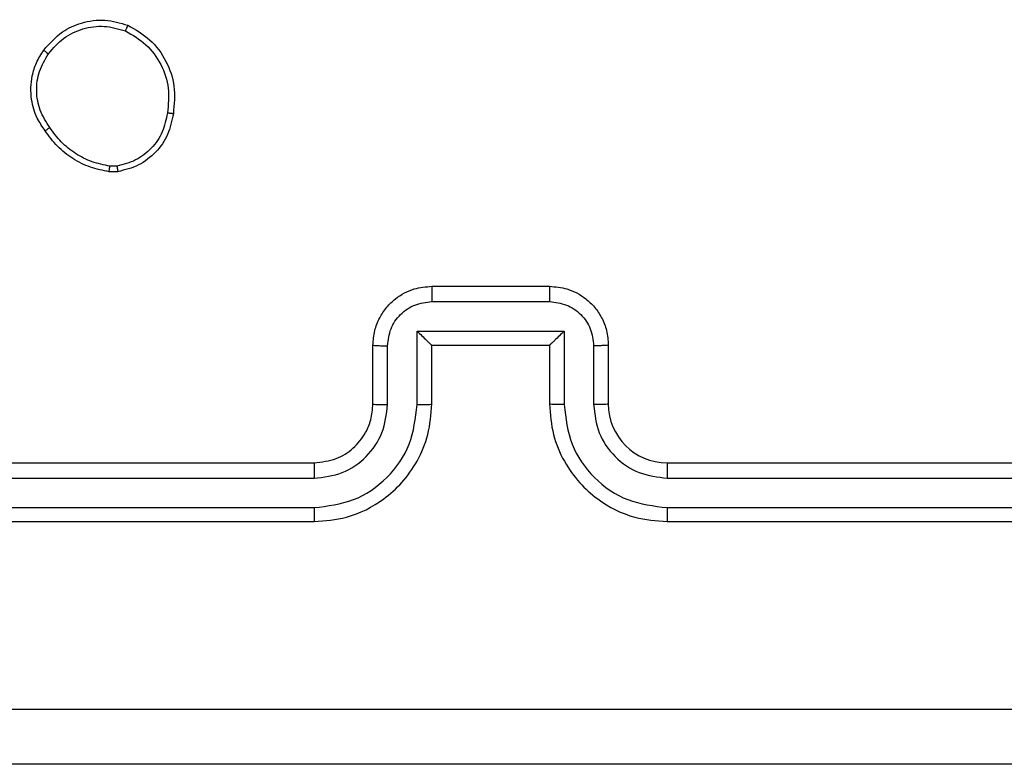
# Model space of a CAD drawing. Units: millimetres. Extents: x 2185 to 5032, y 505 to 1577.
# Drawn here: x 2676 to 2680, y 997 to 1000 of the extents above; entities that cross this region are included whole.
import ezdxf

# ---------------------------------------------------------------- set-up
doc = ezdxf.new("R2010")
doc.units = ezdxf.units.MM
doc.layers.add('VP-EQ', color=192, linetype='Continuous')

# ---------------------------------------------------------------- blocks, each defined once
blk = doc.blocks.new('WD1505')
at = {"layer": 'VP-EQ', "color": 7, "linetype": 'Continuous', "lineweight": 25}
for p, q in [((2676.6512, 999.3561), (2676.6272, 999.3559)), ((2676.6545, 999.3371), (2676.625, 999.3368)), ((2677.7217, 998.9475), (2678.1217, 998.9475)), ((2677.7216, 998.8954), (2678.1218, 998.8954)), ((2677.6715, 998.7954), (2678.1719, 998.7954)), ((2677.6715, 998.5452), (2677.6715, 998.7954)), ((2678.1719, 998.7954), (2678.1719, 998.5452)), ((2677.5217, 998.5475), (2677.5217, 998.7475)), ((2677.7217, 998.7475), (2677.7216, 998.7475)), ((2677.7217, 998.5475), (2677.7217, 998.7475)), ((2677.7217, 998.7475), (2678.1217, 998.7475)), ((2678.1217, 998.7475), (2678.1217, 998.5475)), ((2678.1217, 998.7475), (2678.1218, 998.7475)), ((2678.3217, 998.7475), (2678.3217, 998.5475)), ((2677.5715, 998.5452), (2677.5715, 998.7453)), ((2678.2719, 998.7453), (2678.2719, 998.5452)), ((2674.3217, 998.3475), (2677.3217, 998.3475)), ((2678.5217, 998.3475), (2681.5217, 998.3475)), ((2674.3194, 998.295), (2677.3213, 998.295)), ((2678.5221, 998.295), (2681.5241, 998.295)), ((2674.3194, 998.1949), (2677.3213, 998.195)), ((2678.5221, 998.195), (2681.5241, 998.1949)), ((2674.3217, 998.1475), (2677.3217, 998.1475)), ((2678.5217, 998.1475), (2681.5217, 998.1475))]:
    blk.add_line(p, q, dxfattribs=at)
blk.add_arc((2678.5217, 998.5475), 0.2, 180.003, 269.9927, dxfattribs=at)
for points, knots in [([(2676.4027, 999.7503), (2676.4224, 999.7728), (2676.458, 999.8134), (2676.5326, 999.8465), (2676.6107, 999.8576), (2676.6624, 999.8424), (2676.6882, 999.8349)], [0, 0, 0, 0, 0.277637, 0.499849, 0.750817, 1, 1, 1, 1]), ([(2676.4185, 999.738), (2676.4346, 999.7567), (2676.4667, 999.7941), (2676.5347, 999.8259), (2676.6089, 999.8362), (2676.6563, 999.8227), (2676.68, 999.8159)], [0, 0, 0, 0, 0.250162, 0.499977, 0.750055, 1, 1, 1, 1]), ([(2676.6882, 999.8349), (2676.6881, 999.8347), (2676.6878, 999.8342), (2676.6865, 999.8311), (2676.685, 999.8274), (2676.6835, 999.824), (2676.6818, 999.8201), (2676.6806, 999.8173), (2676.68, 999.8159)], [0, 0, 0, 0, 0.217067, 0.455622, 0.583185, 0.716877, 0.856128, 1, 1, 1, 1]), ([(2676.6882, 999.8349), (2676.7142, 999.82), (2676.7672, 999.7896), (2676.8213, 999.7149), (2676.8518, 999.6265), (2676.846, 999.5656), (2676.843, 999.5343)], [0, 0, 0, 0, 0.2453199, 0.5000325, 0.7427274, 1, 1, 1, 1]), ([(2676.68, 999.8159), (2676.7045, 999.8016), (2676.7534, 999.773), (2676.8039, 999.7031), (2676.8314, 999.6213), (2676.8257, 999.5649), (2676.8229, 999.5366)], [0, 0, 0, 0, 0.249863, 0.499877, 0.749734, 1, 1, 1, 1]), ([(2676.4072, 999.4761), (2676.3976, 999.4902), (2676.3756, 999.5224), (2676.3568, 999.5868), (2676.3587, 999.6522), (2676.3763, 999.7091), (2676.3936, 999.7362), (2676.4027, 999.7503)], [0, 0, 0, 0, 0.172961, 0.397108, 0.672273, 0.829685, 1, 1, 1, 1]), ([(2676.4232, 999.487), (2676.4109, 999.506), (2676.3865, 999.544), (2676.3752, 999.6117), (2676.3838, 999.6798), (2676.4069, 999.7186), (2676.4185, 999.738)], [0, 0, 0, 0, 0.249991, 0.499935, 0.749764, 1, 1, 1, 1]), ([(2676.4027, 999.7503), (2676.4029, 999.75), (2676.4033, 999.7495), (2676.4068, 999.7466), (2676.4122, 999.7426), (2676.4164, 999.7395), (2676.4185, 999.738)], [0, 0, 0, 0, 0.250283, 0.499501, 0.750148, 1, 1, 1, 1]), ([(2676.8229, 999.5366), (2676.8184, 999.5146), (2676.8096, 999.4706), (2676.7704, 999.4147), (2676.7166, 999.3726), (2676.673, 999.3616), (2676.6512, 999.3561)], [0, 0, 0, 0, 0.249965, 0.499918, 0.749747, 1, 1, 1, 1]), ([(2676.843, 999.5343), (2676.8381, 999.5102), (2676.8283, 999.462), (2676.7853, 999.4012), (2676.7264, 999.3551), (2676.6787, 999.3431), (2676.6545, 999.3371)], [0, 0, 0, 0, 0.250009, 0.499952, 0.746672, 1, 1, 1, 1]), ([(2676.843, 999.5343), (2676.8427, 999.5343), (2676.8422, 999.5342), (2676.8389, 999.5345), (2676.8351, 999.535), (2676.8314, 999.5354), (2676.8273, 999.536), (2676.8244, 999.5364), (2676.8229, 999.5366)], [0, 0, 0, 0, 0.218883, 0.457733, 0.584791, 0.717808, 0.856671, 1, 1, 1, 1]), ([(2676.4072, 999.4761), (2676.4074, 999.4762), (2676.4079, 999.4765), (2676.4104, 999.4782), (2676.4135, 999.4803), (2676.4163, 999.4822), (2676.4196, 999.4845), (2676.422, 999.4862), (2676.4232, 999.487)], [0, 0, 0, 0, 0.21756, 0.456337, 0.584165, 0.71717, 0.855609, 1, 1, 1, 1]), ([(2676.6272, 999.3559), (2676.6068, 999.3601), (2676.5657, 999.3683), (2676.5098, 999.3975), (2676.46, 999.4362), (2676.4354, 999.4701), (2676.4232, 999.487)], [0, 0, 0, 0, 0.24988, 0.500018, 0.750136, 1, 1, 1, 1]), ([(2676.625, 999.3368), (2676.6033, 999.3411), (2676.5599, 999.3496), (2676.5002, 999.38), (2676.4468, 999.4215), (2676.4204, 999.4579), (2676.4072, 999.4761)], [0, 0, 0, 0, 0.247074, 0.495967, 0.74703, 1, 1, 1, 1]), ([(2676.625, 999.3368), (2676.625, 999.3372), (2676.625, 999.338), (2676.6256, 999.343), (2676.6264, 999.3493), (2676.627, 999.3537), (2676.6272, 999.3559)], [0, 0, 0, 0, 0.279525, 0.559015, 0.779212, 1, 1, 1, 1]), ([(2676.6512, 999.3561), (2676.6516, 999.3536), (2676.6524, 999.3486), (2676.6534, 999.3423), (2676.6542, 999.3379), (2676.6544, 999.3374), (2676.6545, 999.3371)], [0, 0, 0, 0, 0.250102, 0.500034, 0.749784, 1, 1, 1, 1]), ([(2677.5217, 998.7475), (2677.5229, 998.7641), (2677.5252, 998.7962), (2677.5426, 998.8401), (2677.567, 998.8766), (2677.6047, 998.913), (2677.6571, 998.9418), (2677.7015, 998.9457), (2677.7217, 998.9475)], [0, 0, 0, 0, 0.1582, 0.306998, 0.446365, 0.576245, 0.806871, 1, 1, 1, 1]), ([(2677.7217, 998.9475), (2677.7217, 998.9473), (2677.7217, 998.9469), (2677.7216, 998.9437), (2677.7217, 998.9389), (2677.7216, 998.9324), (2677.7216, 998.9244), (2677.7216, 998.9153), (2677.7216, 998.9055), (2677.7216, 998.8988), (2677.7216, 998.8954)], [0, 0, 0, 0, 0.125045, 0.250161, 0.37526, 0.499949, 0.62475, 0.74981, 0.874979, 1, 1, 1, 1]), ([(2678.1217, 998.9475), (2678.1217, 998.9473), (2678.1217, 998.9469), (2678.1218, 998.9437), (2678.1217, 998.9389), (2678.1218, 998.9324), (2678.1218, 998.9244), (2678.1218, 998.9153), (2678.1219, 998.9055), (2678.1219, 998.8988), (2678.1218, 998.8954)], [0, 0, 0, 0, 0.125045, 0.250161, 0.37526, 0.499948, 0.624749, 0.749808, 0.874979, 1, 1, 1, 1]), ([(2678.1217, 998.9475), (2678.1418, 998.9457), (2678.1861, 998.9418), (2678.2384, 998.9132), (2678.2762, 998.8769), (2678.3007, 998.8403), (2678.3182, 998.7963), (2678.3205, 998.7641), (2678.3217, 998.7475)], [0, 0, 0, 0, 0.192192, 0.422465, 0.552483, 0.692079, 0.841267, 1, 1, 1, 1]), ([(2677.5715, 998.7453), (2677.5738, 998.765), (2677.5783, 998.8043), (2677.6129, 998.854), (2677.6627, 998.8883), (2677.702, 998.893), (2677.7216, 998.8954)], [0, 0, 0, 0, 0.25042, 0.500053, 0.75004, 1, 1, 1, 1]), ([(2678.1218, 998.8954), (2678.1415, 998.893), (2678.1807, 998.8882), (2678.2305, 998.854), (2678.2651, 998.8043), (2678.2696, 998.765), (2678.2719, 998.7453)], [0, 0, 0, 0, 0.24981, 0.499848, 0.749529, 1, 1, 1, 1]), ([(2677.6715, 998.7954), (2677.677, 998.7899), (2677.6881, 998.7789), (2677.7016, 998.7658), (2677.711, 998.7567), (2677.7167, 998.7515), (2677.7205, 998.7482), (2677.7213, 998.7477), (2677.7216, 998.7475)], [0, 0, 0, 0, 0.251473, 0.502608, 0.64639, 0.775684, 0.892475, 1, 1, 1, 1]), ([(2678.1719, 998.7954), (2678.1663, 998.7899), (2678.1553, 998.7789), (2678.1419, 998.7657), (2678.1323, 998.7568), (2678.1267, 998.7515), (2678.1229, 998.7482), (2678.1221, 998.7477), (2678.1218, 998.7475)], [0, 0, 0, 0, 0.251653, 0.502406, 0.64664, 0.775675, 0.892553, 1, 1, 1, 1]), ([(2677.5217, 998.7475), (2677.5227, 998.7472), (2677.5246, 998.7466), (2677.5378, 998.7458), (2677.5543, 998.7454), (2677.5657, 998.7454), (2677.5715, 998.7453)], [0, 0, 0, 0, 0.27977, 0.559077, 0.779384, 1, 1, 1, 1]), ([(2678.3217, 998.7475), (2678.3207, 998.7472), (2678.3188, 998.7466), (2678.3056, 998.7458), (2678.2891, 998.7454), (2678.2777, 998.7454), (2678.2719, 998.7453)], [0, 0, 0, 0, 0.279641, 0.558969, 0.779367, 1, 1, 1, 1]), ([(2677.3217, 998.1475), (2677.3589, 998.1506), (2677.4433, 998.1575), (2677.5457, 998.21), (2677.6235, 998.2802), (2677.6757, 998.354), (2677.7139, 998.445), (2677.719, 998.5125), (2677.7217, 998.5475)], [0, 0, 0, 0, 0.177604, 0.40295, 0.534201, 0.677446, 0.832728, 1, 1, 1, 1]), ([(2677.3217, 998.3475), (2677.3474, 998.3504), (2677.3954, 998.3558), (2677.4565, 998.3948), (2677.495, 998.4425), (2677.5175, 998.4953), (2677.5202, 998.5292), (2677.5217, 998.5475)], [0, 0, 0, 0, 0.244309, 0.45733, 0.67543, 0.824527, 1, 1, 1, 1]), ([(2677.5217, 998.5475), (2677.5225, 998.5472), (2677.524, 998.5466), (2677.5354, 998.5458), (2677.5519, 998.5453), (2677.565, 998.5452), (2677.5715, 998.5452)], [0, 0, 0, 0, 0.250125, 0.499814, 0.749697, 1, 1, 1, 1]), ([(2677.6715, 998.5452), (2677.6781, 998.5452), (2677.6912, 998.5453), (2677.7078, 998.5458), (2677.7194, 998.5466), (2677.7209, 998.5472), (2677.7217, 998.5475)], [0, 0, 0, 0, 0.250068, 0.500149, 0.749866, 1, 1, 1, 1]), ([(2678.1719, 998.5452), (2678.1653, 998.5452), (2678.1522, 998.5453), (2678.1355, 998.5458), (2678.124, 998.5466), (2678.1225, 998.5472), (2678.1217, 998.5475)], [0, 0, 0, 0, 0.250067, 0.500149, 0.749866, 1, 1, 1, 1]), ([(2678.1217, 998.5475), (2678.1244, 998.5124), (2678.1296, 998.4446), (2678.168, 998.3534), (2678.2205, 998.2796), (2678.2984, 998.2095), (2678.4007, 998.1574), (2678.4847, 998.1505), (2678.5217, 998.1475)], [0, 0, 0, 0, 0.1679351, 0.3236542, 0.4672193, 0.598476, 0.8235681, 1, 1, 1, 1]), ([(2678.3217, 998.5475), (2678.3209, 998.5472), (2678.3194, 998.5466), (2678.308, 998.5458), (2678.2915, 998.5453), (2678.2784, 998.5452), (2678.2719, 998.5452)], [0, 0, 0, 0, 0.249981, 0.499802, 0.749691, 1, 1, 1, 1]), ([(2677.3213, 998.195), (2677.3671, 998.2005), (2677.4587, 998.2117), (2677.5748, 998.2918), (2677.6556, 998.4076), (2677.6662, 998.4993), (2677.6715, 998.5452)], [0, 0, 0, 0, 0.249879, 0.499822, 0.749542, 1, 1, 1, 1]), ([(2677.3213, 998.295), (2677.3541, 998.2988), (2677.4197, 998.3065), (2677.5024, 998.3643), (2677.5596, 998.4472), (2677.5675, 998.5125), (2677.5715, 998.5452)], [0, 0, 0, 0, 0.250413, 0.500102, 0.75007, 1, 1, 1, 1]), ([(2678.1719, 998.5452), (2678.1772, 998.4993), (2678.1879, 998.4076), (2678.2686, 998.2918), (2678.3847, 998.2117), (2678.4763, 998.2005), (2678.5221, 998.195)], [0, 0, 0, 0, 0.250456, 0.500116, 0.750049, 1, 1, 1, 1]), ([(2678.2719, 998.5452), (2678.2757, 998.5124), (2678.2833, 998.4469), (2678.3411, 998.3642), (2678.424, 998.307), (2678.4894, 998.299), (2678.5221, 998.295)], [0, 0, 0, 0, 0.250439, 0.500156, 0.750054, 1, 1, 1, 1]), ([(2677.3217, 998.3475), (2677.3217, 998.3473), (2677.3216, 998.3469), (2677.3215, 998.3437), (2677.3215, 998.3388), (2677.3214, 998.3322), (2677.3214, 998.3242), (2677.3213, 998.315), (2677.3213, 998.3052), (2677.3213, 998.2984), (2677.3213, 998.295)], [0, 0, 0, 0, 0.12502, 0.250196, 0.37521, 0.499998, 0.624725, 0.749788, 0.87496, 1, 1, 1, 1]), ([(2678.5217, 998.3475), (2678.5217, 998.3473), (2678.5218, 998.3469), (2678.5219, 998.3437), (2678.5219, 998.3388), (2678.522, 998.3322), (2678.522, 998.3242), (2678.5221, 998.315), (2678.5221, 998.3052), (2678.5221, 998.2984), (2678.5221, 998.295)], [0, 0, 0, 0, 0.125012, 0.250181, 0.375334, 0.499978, 0.624726, 0.749846, 0.874976, 1, 1, 1, 1]), ([(2677.3213, 998.195), (2677.3213, 998.1887), (2677.3213, 998.1761), (2677.3214, 998.1605), (2677.3216, 998.1497), (2677.3217, 998.1482), (2677.3217, 998.1475)], [0, 0, 0, 0, 0.250127, 0.499985, 0.749812, 1, 1, 1, 1]), ([(2678.5221, 998.195), (2678.5221, 998.1887), (2678.5221, 998.1761), (2678.522, 998.1605), (2678.5218, 998.1497), (2678.5217, 998.1482), (2678.5217, 998.1475)], [0, 0, 0, 0, 0.250132, 0.500033, 0.749924, 1, 1, 1, 1]), ([(2673.886, 997.5102), (2674.7824, 997.5102), (2676.5753, 997.5103), (2679.2681, 997.5103), (2681.061, 997.5102), (2681.9574, 997.5102)], [0, 0, 0, 0, 0.333336, 0.666664, 1, 1, 1, 1]), ([(2681.9467, 997.3225), (2681.0527, 997.3225), (2679.2645, 997.3225), (2676.5789, 997.3225), (2674.7907, 997.3225), (2673.8967, 997.3225)], [0, 0, 0, 0, 0.333294, 0.6667, 1, 1, 1, 1])]:
    blk.add_open_spline(points, degree=3, knots=knots, dxfattribs=at)
blk = doc.blocks.new('wd1505_2D')
at = {"layer": 'VP-EQ', "color": 0}
blk.add_blockref('WD1505', (0, 0), dxfattribs=at)

msp = doc.modelspace()

# ---------------------------------------------------------------- block references
at = {"color": 0}
msp.add_blockref('wd1505_2D', (0, 0), dxfattribs=at)

doc.saveas('drawing.dxf')
